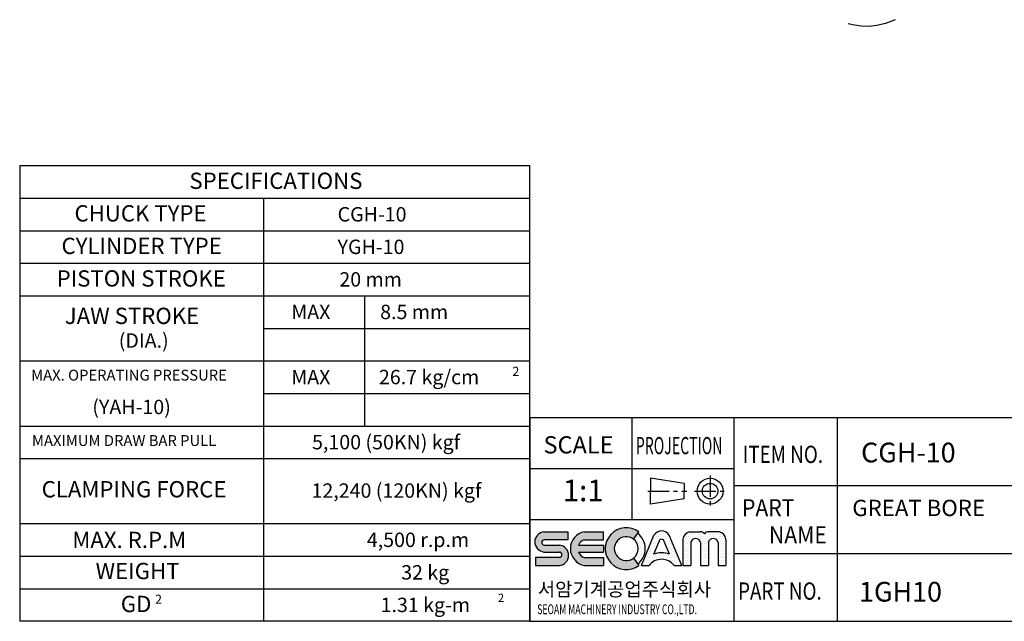
# Model space of a CAD drawing. Extents: x 183 to 770, y 11 to 530.
# Drawn here: x 204 to 494, y 11 to 188 of the extents above; entities that cross this region are included whole.
import ezdxf

# ---------------------------------------------------------------- set-up
doc = ezdxf.new("R2010")
doc.units = 0
doc.header["$LTSCALE"] = 10
doc.header["$MEASUREMENT"] = 0
for name, pattern in [('CENTER', [2, 1.25, -0.25, 0.25, -0.25]), ('HIDDEN', [0.375, 0.25, -0.125]), ('PHANTOM', [2.5, 1.25, -0.25, 0.25, -0.25, 0.25, -0.25])]:
    doc.linetypes.add(name, pattern=pattern)
doc.layers.get('0').update_dxf_attribs({"linetype": 'CONTINUOUS'})
for name, color, linetype in [('CEN', 1, 'CENTER'), ('HL', 3, 'HIDDEN'), ('PHA', 6, 'PHANTOM')]:
    doc.layers.add(name, color=color, linetype=linetype)
doc.styles.add('HAN', font='simplex', dxfattribs={"bigfont": 'ghs.shx'})
pattern_1 = [(0, (329.5899, -43.04813), (0.3112725, 0.622545), [0, -0.622545])]

msp = doc.modelspace()

# ---------------------------------------------------------------- hatches: boundary and pattern name
h = msp.add_hatch()
h.set_pattern_fill('DOTS', color=5, scale=4.98036, style=0)
h.set_pattern_definition([(0, (329.5899, -43.04813), (0.15563625, 0.3112725), [0, -0.3112725])])
h.paths.add_polyline_path([(358.02842, 36.89311, 0.902336377), (358.02842, 30.90955), (362.58606, 30.90955, -0.910200414), (362.58606, 29.29786), (355.57722, 29.29786), (355.57722, 26.93238), (362.57246, 26.93238, 0.902336377), (362.57246, 32.91594), (358.09075, 32.91594, -0.910200414), (358.09075, 34.52763), (365.06627, 34.52763), (365.06627, 36.89311)])
h.paths.add_polyline_path([(375.59136, 34.52763), (375.59136, 36.89311), (369.97461, 36.89311, 0.837688265), (369.97461, 26.93238), (375.59136, 26.93238), (375.59136, 29.29786), (369.97461, 29.29786, -0.233227594), (368.16754, 30.90955), (375.59136, 30.90955), (375.59136, 32.91594), (368.16754, 32.91594, -0.233227594), (369.97461, 34.52763)])
h.paths.add_polyline_path([(384.34676, 34.72419), (385.93697, 36.84296, 2.000856977), (385.93697, 26.98253), (384.34676, 29.1013, -2.000856977)])
h = msp.add_hatch()
h.set_pattern_fill('DOTS', color=4, scale=9.96072, style=0)
h.set_pattern_definition(pattern_1)
h.paths.add_polyline_path([(384.34676, 29.1013), (385.60301, 27.4275, 0.499785847), (385.60301, 36.398), (384.34676, 34.72419, -0.499785847)])
h.paths.add_polyline_path([(386.70684, 26.93238), (388.95564, 26.93238, -0.493903037), (396.35077, 26.93238), (398.59957, 26.93238), (394.90987, 35.85167, 0.556979936), (390.39654, 35.85167)])
h.paths.add_polyline_path([(391.88585, 33.99669, -0.856783769), (393.42057, 33.99669), (394.96858, 30.25459, 0.181942723), (390.33783, 30.25459)], flags=16)
h = msp.add_hatch()
h.set_pattern_fill('DOTS', color=4, scale=9.96072, style=0)
h.set_pattern_definition(pattern_1)
h.paths.add_polyline_path([(401.23222, 33.70924, -0.822840734), (404.08339, 33.70924), (404.08339, 26.93238), (406.41377, 26.93238), (406.41377, 33.70924, -0.822840734), (409.26493, 33.70924), (409.26493, 26.93238), (411.59532, 26.93238), (411.59532, 34.66653, 0.325175835), (409.60021, 36.89311), (406.4512, 36.89311, 0.240670349), (405.24858, 36.27184, 0.240670349), (404.04596, 36.89311), (400.89695, 36.89311, 0.325175835), (398.90184, 34.66653), (398.90184, 26.93238), (401.23222, 26.93238)])

# ---------------------------------------------------------------- linework, layer by layer
at = {"color": 3}
for p, q in [((203.72404, 144.67565), (353.86084, 144.67565)), ((203.72404, 144.67565), (203.72404, 10.51085)), ((353.86084, 10.51085), (353.86084, 144.67565)), ((203.72404, 135.09245), (353.86084, 135.09245)), ((275.59804, 10.51085), (275.59804, 135.09245)), ((203.72404, 125.50925), (353.86084, 125.50925)), ((203.72404, 115.92605), (353.86084, 115.92605)), ((203.72404, 106.34285), (353.86084, 106.34285)), ((305.34468, 68.01005), (305.34468, 106.34285)), ((275.59804, 96.75965), (353.86084, 96.75965)), ((203.72404, 87.17645), (353.86084, 87.17645)), ((275.59804, 77.59325), (353.86084, 77.59325)), ((203.72404, 68.01005), (353.86084, 68.01005)), ((203.72404, 58.42685), (353.86084, 58.42685)), ((203.72404, 39.26045), (353.86084, 39.26045)), ((203.72404, 29.67725), (353.86084, 29.67725)), ((203.72404, 20.09405), (353.86084, 20.09405)), ((353.86084, 10.51085), (203.72404, 10.51085))]:
    msp.add_line(p, q, dxfattribs=at)
for p, q in [((353.86084, 70.51085), (353.86084, 10.51085)), ((413.86084, 70.51085), (413.86084, 10.51085)), ((444.3529, 70.51085), (444.3529, 10.51085)), ((413.86084, 38.89752), (413.86084, 10.51085)), ((353.86084, 10.51085), (413.86084, 10.51085))]:
    msp.add_line(p, q)
at = {"lineweight": -2}
for p, q in [((353.86084, 70.51085), (413.86084, 70.51085)), ((413.86084, 70.51085), (545.99313, 70.51085)), ((413.86084, 50.51085), (545.99313, 50.51085)), ((353.86084, 40.51085), (413.86084, 40.51085)), ((413.86084, 30.51085), (545.99313, 30.51085)), ((413.86084, 10.51085), (545.99313, 10.51085))]:
    msp.add_line(p, q, dxfattribs=at)
at = {"color": 1}
for p, q in [((383.86084, 70.51085), (383.86084, 40.51085)), ((353.86084, 55.51085), (413.86084, 55.51085))]:
    msp.add_line(p, q, dxfattribs=at)
at = {"color": 2}
for p, q in [((389.38236, 52.64129), (389.38236, 48.82978)), ((399.29228, 51.11669), (389.38236, 52.64129)), ((399.29228, 51.11669), (399.29228, 48.82978)), ((389.38236, 45.01827), (389.38236, 48.82978)), ((399.29228, 46.54288), (389.38236, 45.01827)), ((399.29228, 46.54288), (399.29228, 48.82978))]:
    msp.add_line(p, q, dxfattribs=at)
at = {"color": 5}
for p, q in [((358.02842, 36.89311), (365.06627, 36.89311)), ((365.06627, 36.89311), (365.06627, 34.52763)), ((369.97461, 36.89311), (375.59136, 36.89311)), ((375.59136, 34.52763), (375.59136, 36.89311)), ((384.34676, 34.72419), (385.93697, 36.84296)), ((365.06627, 34.52763), (358.09075, 34.52763)), ((358.09075, 32.91594), (362.57246, 32.91594)), ((368.16754, 32.91594), (375.59136, 32.91594)), ((369.97461, 34.52763), (375.59136, 34.52763)), ((375.59136, 32.91594), (375.59136, 30.90955)), ((355.57722, 29.29786), (355.57722, 26.93238)), ((362.58606, 29.29786), (355.57722, 29.29786)), ((358.02842, 30.90955), (362.58606, 30.90955)), ((368.16754, 30.90955), (375.59136, 30.90955)), ((369.97461, 29.29786), (375.59136, 29.29786)), ((375.59136, 29.29786), (375.59136, 26.93238)), ((384.34676, 29.1013), (385.93697, 26.98253)), ((355.57722, 26.93238), (362.57246, 26.93238)), ((369.97461, 26.93238), (375.59136, 26.93238))]:
    msp.add_line(p, q, dxfattribs=at)
at = {"color": 4}
for p, q in [((386.70684, 26.93238), (390.39654, 35.85167)), ((398.59957, 26.93238), (394.90987, 35.85167)), ((400.89695, 36.89311), (404.04596, 36.89311)), ((409.60021, 36.89311), (406.4512, 36.89311)), ((390.33783, 30.25459), (391.88585, 33.99669)), ((394.96858, 30.25459), (393.42057, 33.99669)), ((398.90184, 34.66653), (398.90184, 26.93238)), ((401.23222, 33.70924), (401.23222, 26.93238)), ((404.08339, 33.70924), (404.08339, 26.93238)), ((406.41377, 33.70924), (406.41377, 26.93238)), ((409.26493, 33.70924), (409.26493, 26.93238)), ((411.59532, 34.66653), (411.59532, 26.93238)), ((386.70684, 26.93238), (388.95564, 26.93238)), ((396.35077, 26.93238), (398.59957, 26.93238)), ((398.90184, 26.93238), (401.23222, 26.93238)), ((404.08339, 26.93238), (406.41377, 26.93238)), ((409.26493, 26.93238), (411.59532, 26.93238))]:
    msp.add_line(p, q, dxfattribs=at)
at = {"color": 2}
for radius in [3.81151, 2.28691]:
    msp.add_circle((406.9153, 48.82978), radius, dxfattribs=at)
at = {"color": 5}
for centre, radius, start, end in [((382.23667, 31.91275), 6.16435, 53.1104686, 306.8895314), ((358.33642, 33.90133), 3.00759, 95.8778301, 264.1221699), ((370.86129, 31.91275), 5.05868, 100.0949734, 259.9050266), ((382.23667, 31.91275), 3.51521, 53.1104686, 306.8895314), ((358.16669, 33.72178), 0.80941, 95.3830499, 264.6169501), ((362.26446, 29.92416), 3.00759, 275.8778301, 84.1221699), ((370.70469, 31.89013), 2.73668, 105.4726353, 157.9857417), ((362.51012, 30.10371), 0.80941, 275.3830499, 84.6169501), ((370.70469, 31.93536), 2.73668, 202.0142583, 254.5273647)]:
    msp.add_arc(centre, radius, start, end, dxfattribs=at)
at = {"color": 4}
for centre, radius, start, end in [((382.23667, 31.91275), 5.608, 306.8895314, 53.1104686), ((392.65321, 34.45432), 2.65427, 31.766141, 148.233859), ((401.43021, 34.40814), 2.54155, 102.1118144, 174.1649074), ((402.6578, 33.42949), 1.45277, 11.1021208, 168.8978792), ((404.0393, 35.40559), 1.48753, 35.6153554, 90.2564683), ((406.45786, 35.40559), 1.48753, 89.7435317, 144.3846446), ((407.83935, 33.42949), 1.45277, 11.1021208, 168.8978792), ((409.06694, 34.40814), 2.54155, 5.8350926, 77.8881856), ((382.23667, 31.91275), 3.51521, 306.8895314, 53.1104686), ((392.65321, 33.8776), 0.77655, 8.8211358, 171.1788642), ((392.65321, 24.1023), 6.57356, 69.3764927, 110.6235073), ((392.65321, 24.1023), 4.65632, 37.430188, 142.569812)]:
    msp.add_arc(centre, radius, start, end, dxfattribs=at)
at = {"layer": 'CEN', "ltscale": 0.5}
for p, q in [((406.9153, 53.40359), (406.9153, 44.25597)), ((388.62006, 48.82978), (400.05458, 48.82978)), ((402.34149, 48.82978), (411.48911, 48.82978))]:
    msp.add_line(p, q, dxfattribs=at)
at = {"layer": 'PHA'}
msp.add_lwpolyline([(461.35645, 187.62978), (458.55826, 186.49808), (455.98536, 185.87504), (453.61786, 185.6557), (451.43587, 185.73509), (449.41951, 186.00826), (447.57867, 186.36448)], dxfattribs=at)

# ---------------------------------------------------------------- texts
at = {"color": 3, "style": 'HAN'}
for s, height, p in [('SPECIFICATIONS', 4.7916, (253.6643, 137.80449)), ('CHUCK TYPE', 4.7916, (219.85163, 128.22129)), ('CGH-10', 4.235, (297.28566, 128.22129)), ('CYLINDER TYPE', 4.7916, (216.03272, 118.63809)), ('YGH-10', 4.235, (297.28566, 118.63809)), ('PISTON STROKE', 4.7916, (214.60063, 109.05489)), ('20 mm', 4.235, (297.80443, 109.05489)), ('JAW STROKE', 4.7916, (217.00374, 98.03385)), ('MAX', 4.235, (283.65206, 99.47169)), ('8.5 mm', 4.235, (309.82129, 99.47169)), ('(DIA.)', 4.235, (232.88117, 91.04992)), ('MAX', 4.235, (283.65206, 80.30529)), ('26.7 kg/cm', 4.235, (309.45413, 80.30529)), ('2', 2.69528, (348.72599, 82.74868)), ('(YAH-10) ', 4.235, (225.09709, 71.49501)), ('5,100 (50KN) kgf', 4.235, (289.7616, 61.13889)), ('SCALE', 5.082011, (357.88909, 59.92947)), ('CGH-10', 5.808, (451.35758, 57.30231)), ('CLAMPING FORCE', 4.7916, (210.18772, 46.99718)), ('12,240 (120KN) kgf', 4.235, (289.60445, 46.88134)), ('GREAT BORE', 4.8, (448.7678, 41.48927)), ('4,500 r.p.m', 4.235, (305.88921, 32.38929)), ('WEIGHT', 4.7916, (226.06286, 22.92765)), ('32 kg', 4.235, (315.99085, 22.80609)), ('1GH10', 5.808, (450.75051, 16.31038)), ('GD', 4.7916, (233.48281, 13.22289)), ('2', 2.69528, (243.56327, 15.66628)), ('1.31 kg-m', 4.235, (309.95167, 13.22289)), ('2', 2.42, (344.47416, 16.21867))]:
    msp.add_text(s, height=height, dxfattribs=at).set_placement(p)
for s, width, p in [('PROJECTION', 0.6, (385.06277, 59.69913)), ('ITEM NO.', 0.8, (416.54659, 57.1254)), ('PART', 0.9, (416.30672, 41.38871)), ('NAME', 0.9, (424.23884, 33.43775)), ('PART NO.', 0.8, (415.14625, 16.8821))]:
    msp.add_text(s, height=5.082011, dxfattribs=dict(at, width=width)).set_placement(p)
at = {"style": 'HAN'}
msp.add_text('서암기계공업주식회사', height=4.0656, dxfattribs=at).set_placement((356.19702, 17.91387))
at = {"style": 'HAN', "width": 0.65}
msp.add_text('SEOAM MACHINERY INDUSTRY CO.,LTD.', height=2.8798, dxfattribs=at).set_placement((356.05414, 12.61468))
at = {"insert": (363.557, 52.222), "char_height": 6.352514, "width": 26.0705346, "attachment_point": 1, "style": 'HAN'}
msp.add_mtext('1:1', dxfattribs=at)
at = {"layer": 'HL', "style": 'HAN'}
for s, height, p in [('MAX. OPERATING PRESSURE', 3.1934171, (207.09432, 81.3873)), ('MAXIMUM DRAW BAR PULL', 3.1934171, (207.33679, 62.13292)), ('MAX. R.P.M', 4.7916, (219.21089, 32.08056))]:
    msp.add_text(s, height=height, dxfattribs=at).set_placement(p)

doc.saveas('drawing.dxf')
